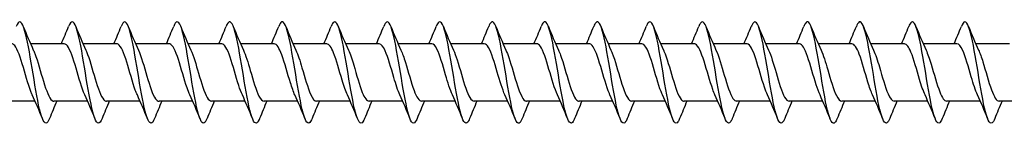
# Model space of a CAD drawing. Units: millimetres. Extents: x 1609 to 2727, y 1159 to 1652.
# Drawn here: x 1887 to 2003, y 1353 to 1365 of the extents above; entities that cross this region are included whole.
import ezdxf

# ---------------------------------------------------------------- set-up
doc = ezdxf.new("R2010")
doc.units = ezdxf.units.MM
doc.layers.add('Part', color=7, linetype='Continuous', lineweight=25)

msp = doc.modelspace()

# ---------------------------------------------------------------- linework, layer by layer
at = {"layer": 'Part'}
for p, q in [((1892.2, 1362.39), (1888.23, 1362.39)), ((1898.4, 1362.39), (1894.43, 1362.39)), ((1904.6, 1362.39), (1900.63, 1362.39)), ((1910.8, 1362.39), (1906.83, 1362.39)), ((1917, 1362.39), (1913.03, 1362.39)), ((1923.2, 1362.39), (1919.23, 1362.39)), ((1929.4, 1362.39), (1925.43, 1362.39)), ((1935.6, 1362.39), (1931.63, 1362.39)), ((1941.8, 1362.39), (1937.83, 1362.39)), ((1948, 1362.39), (1944.03, 1362.39)), ((1954.2, 1362.39), (1950.23, 1362.39)), ((1960.4, 1362.39), (1956.43, 1362.39)), ((1966.6, 1362.39), (1962.63, 1362.39)), ((1972.8, 1362.39), (1968.83, 1362.39)), ((1979, 1362.39), (1975.03, 1362.39)), ((1985.2, 1362.39), (1981.23, 1362.39)), ((1991.4, 1362.39), (1987.43, 1362.39)), ((1997.6, 1362.39), (1993.63, 1362.39)), ((2003.8, 1362.39), (1999.83, 1362.39)), ((1888.77, 1355.59), (1884.8, 1355.59)), ((1894.97, 1355.59), (1891, 1355.59)), ((1901.17, 1355.59), (1897.2, 1355.59)), ((1907.37, 1355.59), (1903.4, 1355.59)), ((1913.57, 1355.59), (1909.6, 1355.59)), ((1919.77, 1355.59), (1915.8, 1355.59)), ((1925.97, 1355.59), (1922, 1355.59)), ((1932.17, 1355.59), (1928.2, 1355.59)), ((1938.37, 1355.59), (1934.4, 1355.59)), ((1944.57, 1355.59), (1940.6, 1355.59)), ((1950.77, 1355.59), (1946.8, 1355.59)), ((1956.97, 1355.59), (1953, 1355.59)), ((1963.17, 1355.59), (1959.2, 1355.59)), ((1969.37, 1355.59), (1965.4, 1355.59)), ((1975.57, 1355.59), (1971.6, 1355.59)), ((1981.77, 1355.59), (1977.8, 1355.59)), ((1987.97, 1355.59), (1984, 1355.59)), ((1994.17, 1355.59), (1990.2, 1355.59)), ((2000.37, 1355.59), (1996.4, 1355.59)), ((2006.57, 1355.59), (2002.6, 1355.59))]:
    msp.add_line(p, q, dxfattribs=at)
for points, knots in [([(1890.47, 1353.52), (1890.19, 1352.82), (1889.91, 1352.82), (1889.63, 1353.52), (1889.34, 1354.25), (1889.04, 1355.75), (1888.75, 1357.49), (1888.46, 1359.22), (1888.16, 1361.14), (1887.87, 1362.58), (1887.57, 1364.01), (1887.28, 1364.92), (1886.98, 1364.98), (1886.83, 1365.01), (1886.68, 1364.82), (1886.53, 1364.44)], [349.863189, 349.863189, 349.863189, 349.863189, 350.710977, 350.710977, 350.710977, 351.605647, 351.605647, 351.605647, 352.500318, 352.500318, 352.500318, 353.394989, 353.394989, 353.394989, 353.853565, 353.853565, 353.853565, 353.853565]), ([(1896.67, 1353.52), (1896.38, 1352.81), (1896.1, 1352.82), (1895.81, 1353.57), (1895.52, 1354.34), (1895.22, 1355.86), (1894.93, 1357.6), (1894.63, 1359.35), (1894.34, 1361.26), (1894.05, 1362.68), (1893.75, 1364.09), (1893.46, 1364.96), (1893.16, 1364.98), (1893.02, 1365), (1892.88, 1364.81), (1892.73, 1364.44)], [343.580004, 343.580004, 343.580004, 343.580004, 344.448281, 344.448281, 344.448281, 345.342951, 345.342951, 345.342951, 346.237622, 346.237622, 346.237622, 347.132293, 347.132293, 347.132293, 347.57038, 347.57038, 347.57038, 347.57038]), ([(1902.87, 1353.52), (1902.58, 1352.79), (1902.28, 1352.82), (1901.99, 1353.62), (1901.7, 1354.42), (1901.4, 1355.97), (1901.11, 1357.72), (1900.81, 1359.47), (1900.52, 1361.38), (1900.23, 1362.77), (1899.93, 1364.16), (1899.64, 1365), (1899.34, 1364.99), (1899.21, 1364.98), (1899.07, 1364.79), (1898.93, 1364.44)], [337.296819, 337.296819, 337.296819, 337.296819, 338.185585, 338.185585, 338.185585, 339.080255, 339.080255, 339.080255, 339.974926, 339.974926, 339.974926, 340.869597, 340.869597, 340.869597, 341.287195, 341.287195, 341.287195, 341.287195]), ([(1909.07, 1353.52), (1909.06, 1353.51), (1909.06, 1353.49), (1909.05, 1353.48), (1908.76, 1352.77), (1908.47, 1352.84), (1908.17, 1353.68), (1907.88, 1354.51), (1907.58, 1356.09), (1907.29, 1357.84), (1906.99, 1359.6), (1906.7, 1361.5), (1906.41, 1362.87), (1906.11, 1364.23), (1905.82, 1365.03), (1905.52, 1364.98), (1905.39, 1364.96), (1905.26, 1364.77), (1905.13, 1364.44)], [331.013633, 331.013633, 331.013633, 331.013633, 331.028218, 331.028218, 331.028218, 331.922889, 331.922889, 331.922889, 332.817559, 332.817559, 332.817559, 333.71223, 333.71223, 333.71223, 334.606901, 334.606901, 334.606901, 335.004009, 335.004009, 335.004009, 335.004009]), ([(1915.27, 1353.52), (1915.26, 1353.49), (1915.25, 1353.46), (1915.23, 1353.43), (1914.94, 1352.76), (1914.65, 1352.87), (1914.35, 1353.74), (1914.06, 1354.6), (1913.76, 1356.2), (1913.47, 1357.97), (1913.17, 1359.73), (1912.88, 1361.62), (1912.59, 1362.96), (1912.29, 1364.3), (1912, 1365.06), (1911.7, 1364.98), (1911.58, 1364.94), (1911.46, 1364.76), (1911.33, 1364.44)], [324.730448, 324.730448, 324.730448, 324.730448, 324.765522, 324.765522, 324.765522, 325.660193, 325.660193, 325.660193, 326.554863, 326.554863, 326.554863, 327.449534, 327.449534, 327.449534, 328.344205, 328.344205, 328.344205, 328.720824, 328.720824, 328.720824, 328.720824]), ([(1921.47, 1353.52), (1921.45, 1353.47), (1921.43, 1353.43), (1921.41, 1353.39), (1921.12, 1352.74), (1920.83, 1352.9), (1920.53, 1353.8), (1920.24, 1354.69), (1919.94, 1356.32), (1919.65, 1358.09), (1919.35, 1359.86), (1919.06, 1361.73), (1918.77, 1363.05), (1918.47, 1364.37), (1918.18, 1365.09), (1917.88, 1364.97), (1917.77, 1364.92), (1917.65, 1364.74), (1917.53, 1364.45)], [318.447263, 318.447263, 318.447263, 318.447263, 318.502826, 318.502826, 318.502826, 319.397497, 319.397497, 319.397497, 320.292167, 320.292167, 320.292167, 321.186838, 321.186838, 321.186838, 322.081509, 322.081509, 322.081509, 322.437639, 322.437639, 322.437639, 322.437639]), ([(1927.67, 1353.52), (1927.64, 1353.46), (1927.62, 1353.4), (1927.59, 1353.35), (1927.3, 1352.73), (1927.01, 1352.93), (1926.71, 1353.86), (1926.42, 1354.79), (1926.12, 1356.43), (1925.83, 1358.21), (1925.53, 1359.98), (1925.24, 1361.85), (1924.95, 1363.14), (1924.65, 1364.43), (1924.36, 1365.12), (1924.06, 1364.96), (1923.95, 1364.9), (1923.84, 1364.72), (1923.73, 1364.45)], [312.164077, 312.164077, 312.164077, 312.164077, 312.24013, 312.24013, 312.24013, 313.134801, 313.134801, 313.134801, 314.029471, 314.029471, 314.029471, 314.924142, 314.924142, 314.924142, 315.818813, 315.818813, 315.818813, 316.154453, 316.154453, 316.154453, 316.154453]), ([(1933.87, 1353.52), (1933.84, 1353.44), (1933.81, 1353.37), (1933.77, 1353.3), (1933.48, 1352.73), (1933.18, 1352.96), (1932.89, 1353.92), (1932.6, 1354.88), (1932.3, 1356.55), (1932.01, 1358.33), (1931.71, 1360.11), (1931.42, 1361.96), (1931.13, 1363.23), (1930.83, 1364.49), (1930.54, 1365.14), (1930.24, 1364.95), (1930.14, 1364.88), (1930.03, 1364.71), (1929.93, 1364.45)], [305.880892, 305.880892, 305.880892, 305.880892, 305.977434, 305.977434, 305.977434, 306.872105, 306.872105, 306.872105, 307.766775, 307.766775, 307.766775, 308.661446, 308.661446, 308.661446, 309.556117, 309.556117, 309.556117, 309.871268, 309.871268, 309.871268, 309.871268]), ([(1940.07, 1353.52), (1940.03, 1353.42), (1939.99, 1353.34), (1939.95, 1353.27), (1939.66, 1352.73), (1939.36, 1353), (1939.07, 1353.99), (1938.78, 1354.98), (1938.48, 1356.67), (1938.19, 1358.45), (1937.89, 1360.24), (1937.6, 1362.07), (1937.3, 1363.31), (1937.01, 1364.55), (1936.72, 1365.17), (1936.42, 1364.93), (1936.33, 1364.86), (1936.23, 1364.69), (1936.13, 1364.45)], [299.597707, 299.597707, 299.597707, 299.597707, 299.714738, 299.714738, 299.714738, 300.609408, 300.609408, 300.609408, 301.504079, 301.504079, 301.504079, 302.39875, 302.39875, 302.39875, 303.293421, 303.293421, 303.293421, 303.588083, 303.588083, 303.588083, 303.588083]), ([(1946.27, 1353.52), (1946.22, 1353.41), (1946.18, 1353.31), (1946.13, 1353.23), (1945.84, 1352.72), (1945.54, 1353.04), (1945.25, 1354.06), (1944.96, 1355.08), (1944.66, 1356.79), (1944.37, 1358.58), (1944.07, 1360.36), (1943.78, 1362.19), (1943.48, 1363.4), (1943.19, 1364.61), (1942.9, 1365.19), (1942.6, 1364.92), (1942.51, 1364.84), (1942.42, 1364.68), (1942.33, 1364.45)], [293.314521, 293.314521, 293.314521, 293.314521, 293.452042, 293.452042, 293.452042, 294.346712, 294.346712, 294.346712, 295.241383, 295.241383, 295.241383, 296.136054, 296.136054, 296.136054, 297.030725, 297.030725, 297.030725, 297.304897, 297.304897, 297.304897, 297.304897]), ([(1952.47, 1353.52), (1952.42, 1353.39), (1952.36, 1353.28), (1952.31, 1353.2), (1952.02, 1352.73), (1951.72, 1353.08), (1951.43, 1354.13), (1951.14, 1355.18), (1950.84, 1356.91), (1950.55, 1358.7), (1950.25, 1360.49), (1949.96, 1362.3), (1949.66, 1363.48), (1949.37, 1364.67), (1949.08, 1365.2), (1948.78, 1364.9), (1948.7, 1364.81), (1948.61, 1364.66), (1948.53, 1364.45)], [287.031336, 287.031336, 287.031336, 287.031336, 287.189346, 287.189346, 287.189346, 288.084016, 288.084016, 288.084016, 288.978687, 288.978687, 288.978687, 289.873358, 289.873358, 289.873358, 290.768029, 290.768029, 290.768029, 291.021712, 291.021712, 291.021712, 291.021712]), ([(1958.67, 1353.52), (1958.61, 1353.37), (1958.55, 1353.25), (1958.49, 1353.17), (1958.2, 1352.73), (1957.9, 1353.12), (1957.61, 1354.2), (1957.32, 1355.29), (1957.02, 1357.03), (1956.73, 1358.82), (1956.43, 1360.61), (1956.14, 1362.4), (1955.84, 1363.56), (1955.55, 1364.72), (1955.26, 1365.22), (1954.96, 1364.88), (1954.88, 1364.79), (1954.81, 1364.64), (1954.73, 1364.45)], [280.748151, 280.748151, 280.748151, 280.748151, 280.92665, 280.92665, 280.92665, 281.82132, 281.82132, 281.82132, 282.715991, 282.715991, 282.715991, 283.610662, 283.610662, 283.610662, 284.505333, 284.505333, 284.505333, 284.738527, 284.738527, 284.738527, 284.738527]), ([(1964.87, 1353.52), (1964.8, 1353.36), (1964.74, 1353.23), (1964.67, 1353.14), (1964.38, 1352.74), (1964.08, 1353.17), (1963.79, 1354.28), (1963.5, 1355.39), (1963.2, 1357.15), (1962.91, 1358.94), (1962.61, 1360.73), (1962.32, 1362.51), (1962.02, 1363.64), (1961.73, 1364.77), (1961.44, 1365.23), (1961.14, 1364.85), (1961.07, 1364.76), (1961, 1364.63), (1960.93, 1364.45)], [274.464966, 274.464966, 274.464966, 274.464966, 274.663954, 274.663954, 274.663954, 275.558624, 275.558624, 275.558624, 276.453295, 276.453295, 276.453295, 277.347966, 277.347966, 277.347966, 278.242637, 278.242637, 278.242637, 278.455342, 278.455342, 278.455342, 278.455342]), ([(1971.07, 1353.52), (1971, 1353.34), (1970.92, 1353.2), (1970.85, 1353.11), (1970.56, 1352.75), (1970.26, 1353.22), (1969.97, 1354.36), (1969.68, 1355.5), (1969.38, 1357.28), (1969.09, 1359.07), (1968.79, 1360.86), (1968.5, 1362.62), (1968.2, 1363.72), (1967.91, 1364.82), (1967.62, 1365.24), (1967.32, 1364.82), (1967.26, 1364.74), (1967.19, 1364.61), (1967.13, 1364.45)], [268.18178, 268.18178, 268.18178, 268.18178, 268.401258, 268.401258, 268.401258, 269.295928, 269.295928, 269.295928, 270.190599, 270.190599, 270.190599, 271.08527, 271.08527, 271.08527, 271.979941, 271.979941, 271.979941, 272.172156, 272.172156, 272.172156, 272.172156]), ([(1977.27, 1353.52), (1977.19, 1353.32), (1977.11, 1353.18), (1977.03, 1353.09), (1976.74, 1352.76), (1976.44, 1353.27), (1976.15, 1354.44), (1975.85, 1355.6), (1975.56, 1357.4), (1975.27, 1359.19), (1974.97, 1360.98), (1974.68, 1362.72), (1974.38, 1363.79), (1974.09, 1364.86), (1973.79, 1365.24), (1973.5, 1364.79), (1973.44, 1364.71), (1973.39, 1364.59), (1973.33, 1364.45)], [261.898595, 261.898595, 261.898595, 261.898595, 262.138562, 262.138562, 262.138562, 263.033232, 263.033232, 263.033232, 263.927903, 263.927903, 263.927903, 264.822574, 264.822574, 264.822574, 265.717245, 265.717245, 265.717245, 265.888971, 265.888971, 265.888971, 265.888971]), ([(1983.47, 1353.52), (1983.38, 1353.31), (1983.3, 1353.15), (1983.21, 1353.07), (1982.92, 1352.77), (1982.62, 1353.32), (1982.33, 1354.52), (1982.03, 1355.71), (1981.74, 1357.53), (1981.45, 1359.31), (1981.15, 1361.1), (1980.86, 1362.82), (1980.56, 1363.86), (1980.27, 1364.91), (1979.97, 1365.25), (1979.68, 1364.76), (1979.63, 1364.68), (1979.58, 1364.58), (1979.53, 1364.45)], [255.61541, 255.61541, 255.61541, 255.61541, 255.875866, 255.875866, 255.875866, 256.770536, 256.770536, 256.770536, 257.665207, 257.665207, 257.665207, 258.559878, 258.559878, 258.559878, 259.454549, 259.454549, 259.454549, 259.605786, 259.605786, 259.605786, 259.605786]), ([(1989.67, 1353.52), (1989.58, 1353.29), (1989.48, 1353.13), (1989.39, 1353.05), (1989.1, 1352.79), (1988.8, 1353.38), (1988.51, 1354.6), (1988.21, 1355.82), (1987.92, 1357.65), (1987.63, 1359.44), (1987.33, 1361.22), (1987.04, 1362.92), (1986.74, 1363.93), (1986.45, 1364.95), (1986.15, 1365.25), (1985.86, 1364.73), (1985.82, 1364.65), (1985.77, 1364.56), (1985.73, 1364.45)], [249.332224, 249.332224, 249.332224, 249.332224, 249.61317, 249.61317, 249.61317, 250.50784, 250.50784, 250.50784, 251.402511, 251.402511, 251.402511, 252.297182, 252.297182, 252.297182, 253.191853, 253.191853, 253.191853, 253.3226, 253.3226, 253.3226, 253.3226]), ([(1995.87, 1353.52), (1995.77, 1353.27), (1995.67, 1353.1), (1995.57, 1353.03), (1995.28, 1352.81), (1994.98, 1353.44), (1994.69, 1354.69), (1994.39, 1355.93), (1994.1, 1357.78), (1993.81, 1359.56), (1993.51, 1361.34), (1993.22, 1363.02), (1992.92, 1364), (1992.63, 1364.98), (1992.33, 1365.24), (1992.04, 1364.69), (1992, 1364.62), (1991.97, 1364.54), (1991.93, 1364.45)], [243.049039, 243.049039, 243.049039, 243.049039, 243.350474, 243.350474, 243.350474, 244.245144, 244.245144, 244.245144, 245.139815, 245.139815, 245.139815, 246.034486, 246.034486, 246.034486, 246.929157, 246.929157, 246.929157, 247.039415, 247.039415, 247.039415, 247.039415]), ([(2002.07, 1353.52), (2001.96, 1353.26), (2001.86, 1353.08), (2001.75, 1353.02), (2001.46, 1352.83), (2001.16, 1353.5), (2000.87, 1354.77), (2000.57, 1356.05), (2000.28, 1357.9), (1999.99, 1359.68), (1999.69, 1361.46), (1999.4, 1363.12), (1999.1, 1364.07), (1998.81, 1365.02), (1998.51, 1365.24), (1998.22, 1364.65), (1998.19, 1364.59), (1998.16, 1364.53), (1998.13, 1364.45)], [236.765854, 236.765854, 236.765854, 236.765854, 237.087778, 237.087778, 237.087778, 237.982448, 237.982448, 237.982448, 238.877119, 238.877119, 238.877119, 239.77179, 239.77179, 239.77179, 240.666461, 240.666461, 240.666461, 240.75623, 240.75623, 240.75623, 240.75623]), ([(1888.44, 1356.33), (1888.42, 1356.36), (1888.41, 1356.39), (1888.39, 1356.43), (1888.05, 1357.2), (1887.72, 1358.44), (1887.38, 1359.59), (1887.04, 1360.74), (1886.7, 1361.76), (1886.36, 1362.17), (1886.24, 1362.31), (1886.12, 1362.38), (1886, 1362.38)], [350.960724, 350.960724, 350.960724, 350.960724, 351.007379, 351.007379, 351.007379, 352.038551, 352.038551, 352.038551, 353.069724, 353.069724, 353.069724, 353.429174, 353.429174, 353.429174, 353.429174]), ([(1888.56, 1361.64), (1888.62, 1361.51), (1888.68, 1361.37), (1888.74, 1361.22), (1889.08, 1360.34), (1889.42, 1359.05), (1889.76, 1357.94), (1890.1, 1356.82), (1890.43, 1355.93), (1890.77, 1355.67), (1890.85, 1355.61), (1890.92, 1355.59), (1891, 1355.59)], [-352.75603, -352.75603, -352.75603, -352.75603, -352.575652, -352.575652, -352.575652, -351.54448, -351.54448, -351.54448, -350.513307, -350.513307, -350.513307, -350.287581, -350.287581, -350.287581, -350.287581]), ([(1894.64, 1356.33), (1894.59, 1356.43), (1894.55, 1356.54), (1894.5, 1356.66), (1894.16, 1357.51), (1893.82, 1358.79), (1893.48, 1359.91), (1893.14, 1361.04), (1892.8, 1361.96), (1892.46, 1362.27), (1892.38, 1362.35), (1892.29, 1362.38), (1892.2, 1362.38)], [344.677539, 344.677539, 344.677539, 344.677539, 344.820343, 344.820343, 344.820343, 345.851516, 345.851516, 345.851516, 346.882688, 346.882688, 346.882688, 347.145988, 347.145988, 347.145988, 347.145988]), ([(1894.76, 1361.64), (1894.79, 1361.58), (1894.82, 1361.52), (1894.84, 1361.46), (1895.18, 1360.65), (1895.52, 1359.39), (1895.86, 1358.25), (1896.2, 1357.11), (1896.54, 1356.13), (1896.88, 1355.76), (1896.98, 1355.64), (1897.09, 1355.59), (1897.2, 1355.59)], [-346.472845, -346.472845, -346.472845, -346.472845, -346.388617, -346.388617, -346.388617, -345.357444, -345.357444, -345.357444, -344.326271, -344.326271, -344.326271, -344.004396, -344.004396, -344.004396, -344.004396]), ([(1900.84, 1356.33), (1900.76, 1356.5), (1900.68, 1356.69), (1900.6, 1356.9), (1900.26, 1357.83), (1899.93, 1359.13), (1899.59, 1360.22), (1899.25, 1361.31), (1898.91, 1362.14), (1898.57, 1362.34), (1898.51, 1362.37), (1898.46, 1362.38), (1898.4, 1362.38)], [338.394354, 338.394354, 338.394354, 338.394354, 338.633307, 338.633307, 338.633307, 339.66448, 339.66448, 339.66448, 340.695653, 340.695653, 340.695653, 340.862803, 340.862803, 340.862803, 340.862803]), ([(1900.96, 1361.64), (1901.3, 1360.92), (1901.63, 1359.72), (1901.97, 1358.57), (1902.31, 1357.41), (1902.64, 1356.35), (1902.98, 1355.88), (1903.12, 1355.69), (1903.26, 1355.59), (1903.4, 1355.59)], [-340.18966, -340.18966, -340.18966, -340.18966, -339.170408, -339.170408, -339.170408, -338.139236, -338.139236, -338.139236, -337.72121, -337.72121, -337.72121, -337.72121]), ([(1907.04, 1356.33), (1906.93, 1356.57), (1906.82, 1356.85), (1906.71, 1357.17), (1906.37, 1358.16), (1906.03, 1359.48), (1905.69, 1360.52), (1905.35, 1361.56), (1905.01, 1362.29), (1904.67, 1362.38), (1904.65, 1362.38), (1904.63, 1362.39), (1904.6, 1362.38)], [332.111168, 332.111168, 332.111168, 332.111168, 332.446272, 332.446272, 332.446272, 333.477444, 333.477444, 333.477444, 334.508617, 334.508617, 334.508617, 334.579618, 334.579618, 334.579618, 334.579618]), ([(1907.16, 1361.64), (1907.46, 1360.99), (1907.77, 1359.94), (1908.07, 1358.9), (1908.41, 1357.73), (1908.75, 1356.6), (1909.09, 1356.03), (1909.26, 1355.74), (1909.43, 1355.6), (1909.6, 1355.6)], [-333.906474, -333.906474, -333.906474, -333.906474, -332.983372, -332.983372, -332.983372, -331.9522, -331.9522, -331.9522, -331.438025, -331.438025, -331.438025, -331.438025]), ([(1913.24, 1356.33), (1913.1, 1356.64), (1912.96, 1357.02), (1912.81, 1357.46), (1912.47, 1358.5), (1912.14, 1359.82), (1911.8, 1360.81), (1911.47, 1361.77), (1911.13, 1362.38), (1910.8, 1362.39)], [325.827983, 325.827983, 325.827983, 325.827983, 326.259236, 326.259236, 326.259236, 327.290408, 327.290408, 327.290408, 328.296432, 328.296432, 328.296432, 328.296432]), ([(1913.36, 1361.64), (1913.63, 1361.05), (1913.9, 1360.16), (1914.18, 1359.23), (1914.52, 1358.06), (1914.85, 1356.87), (1915.19, 1356.2), (1915.39, 1355.8), (1915.6, 1355.6), (1915.8, 1355.59)], [-327.623289, -327.623289, -327.623289, -327.623289, -326.796337, -326.796337, -326.796337, -325.765164, -325.765164, -325.765164, -325.15484, -325.15484, -325.15484, -325.15484]), ([(1919.44, 1356.33), (1919.27, 1356.71), (1919.09, 1357.2), (1918.92, 1357.76), (1918.58, 1358.84), (1918.24, 1360.15), (1917.9, 1361.07), (1917.6, 1361.89), (1917.3, 1362.38), (1917, 1362.38)], [319.544798, 319.544798, 319.544798, 319.544798, 320.0722, 320.0722, 320.0722, 321.103373, 321.103373, 321.103373, 322.013247, 322.013247, 322.013247, 322.013247]), ([(1919.56, 1361.64), (1919.8, 1361.12), (1920.04, 1360.37), (1920.28, 1359.55), (1920.62, 1358.4), (1920.96, 1357.16), (1921.3, 1356.4), (1921.53, 1355.88), (1921.76, 1355.6), (1922, 1355.59)], [-321.340104, -321.340104, -321.340104, -321.340104, -320.609301, -320.609301, -320.609301, -319.578128, -319.578128, -319.578128, -318.871654, -318.871654, -318.871654, -318.871654]), ([(1925.64, 1356.33), (1925.43, 1356.78), (1925.23, 1357.38), (1925.02, 1358.07), (1924.68, 1359.19), (1924.35, 1360.47), (1924.01, 1361.32), (1923.74, 1361.99), (1923.47, 1362.37), (1923.2, 1362.38)], [313.261612, 313.261612, 313.261612, 313.261612, 313.885164, 313.885164, 313.885164, 314.916337, 314.916337, 314.916337, 315.730062, 315.730062, 315.730062, 315.730062]), ([(1925.76, 1361.64), (1925.97, 1361.19), (1926.18, 1360.56), (1926.39, 1359.87), (1926.73, 1358.74), (1927.07, 1357.46), (1927.4, 1356.62), (1927.67, 1355.97), (1927.93, 1355.6), (1928.2, 1355.59)], [-315.056918, -315.056918, -315.056918, -315.056918, -314.422265, -314.422265, -314.422265, -313.391093, -313.391093, -313.391093, -312.588469, -312.588469, -312.588469, -312.588469]), ([(1931.84, 1356.33), (1931.6, 1356.84), (1931.37, 1357.58), (1931.13, 1358.38), (1930.79, 1359.53), (1930.45, 1360.78), (1930.11, 1361.55), (1929.88, 1362.08), (1929.64, 1362.37), (1929.4, 1362.38)], [306.978427, 306.978427, 306.978427, 306.978427, 307.698129, 307.698129, 307.698129, 308.729301, 308.729301, 308.729301, 309.446876, 309.446876, 309.446876, 309.446876]), ([(1931.96, 1361.64), (1932.14, 1361.26), (1932.31, 1360.75), (1932.49, 1360.18), (1932.83, 1359.09), (1933.17, 1357.78), (1933.51, 1356.87), (1933.81, 1356.07), (1934.1, 1355.59), (1934.4, 1355.59)], [-308.773733, -308.773733, -308.773733, -308.773733, -308.235229, -308.235229, -308.235229, -307.204057, -307.204057, -307.204057, -306.305284, -306.305284, -306.305284, -306.305284]), ([(1938.04, 1356.33), (1937.77, 1356.91), (1937.5, 1357.79), (1937.23, 1358.71), (1936.9, 1359.87), (1936.56, 1361.07), (1936.22, 1361.75), (1936.01, 1362.16), (1935.81, 1362.37), (1935.6, 1362.38)], [300.695242, 300.695242, 300.695242, 300.695242, 301.511093, 301.511093, 301.511093, 302.542265, 302.542265, 302.542265, 303.163691, 303.163691, 303.163691, 303.163691]), ([(1938.16, 1361.64), (1938.31, 1361.32), (1938.45, 1360.93), (1938.6, 1360.48), (1938.94, 1359.43), (1939.28, 1358.11), (1939.61, 1357.13), (1939.94, 1356.19), (1940.27, 1355.59), (1940.6, 1355.59)], [-302.490548, -302.490548, -302.490548, -302.490548, -302.048194, -302.048194, -302.048194, -301.017021, -301.017021, -301.017021, -300.022098, -300.022098, -300.022098, -300.022098]), ([(1944.24, 1356.33), (1943.94, 1356.98), (1943.64, 1358), (1943.34, 1359.03), (1943, 1360.2), (1942.66, 1361.34), (1942.32, 1361.93), (1942.15, 1362.23), (1941.98, 1362.38), (1941.8, 1362.38)], [294.412056, 294.412056, 294.412056, 294.412056, 295.324057, 295.324057, 295.324057, 296.35523, 296.35523, 296.35523, 296.880506, 296.880506, 296.880506, 296.880506]), ([(1944.36, 1361.64), (1944.47, 1361.39), (1944.59, 1361.1), (1944.7, 1360.77), (1945.04, 1359.77), (1945.38, 1358.45), (1945.72, 1357.42), (1946.06, 1356.38), (1946.4, 1355.66), (1946.74, 1355.59), (1946.76, 1355.59), (1946.78, 1355.59), (1946.8, 1355.59)], [-296.207363, -296.207363, -296.207363, -296.207363, -295.861158, -295.861158, -295.861158, -294.829985, -294.829985, -294.829985, -293.798813, -293.798813, -293.798813, -293.738913, -293.738913, -293.738913, -293.738913]), ([(1950.44, 1356.33), (1950.11, 1357.04), (1949.78, 1358.22), (1949.44, 1359.36), (1949.11, 1360.52), (1948.77, 1361.59), (1948.43, 1362.08), (1948.29, 1362.28), (1948.14, 1362.38), (1948, 1362.38)], [288.128871, 288.128871, 288.128871, 288.128871, 289.137021, 289.137021, 289.137021, 290.168194, 290.168194, 290.168194, 290.59732, 290.59732, 290.59732, 290.59732]), ([(1950.56, 1361.64), (1950.64, 1361.46), (1950.73, 1361.26), (1950.81, 1361.04), (1951.15, 1360.1), (1951.49, 1358.8), (1951.82, 1357.71), (1952.16, 1356.63), (1952.5, 1355.81), (1952.84, 1355.63), (1952.89, 1355.6), (1952.94, 1355.59), (1953, 1355.59)], [-289.924177, -289.924177, -289.924177, -289.924177, -289.674122, -289.674122, -289.674122, -288.64295, -288.64295, -288.64295, -287.611777, -287.611777, -287.611777, -287.455728, -287.455728, -287.455728, -287.455728]), ([(1956.64, 1356.33), (1956.62, 1356.38), (1956.59, 1356.43), (1956.57, 1356.49), (1956.23, 1357.28), (1955.89, 1358.54), (1955.55, 1359.68), (1955.21, 1360.83), (1954.87, 1361.82), (1954.53, 1362.2), (1954.42, 1362.32), (1954.31, 1362.38), (1954.2, 1362.38)], [281.845686, 281.845686, 281.845686, 281.845686, 281.918813, 281.918813, 281.918813, 282.949986, 282.949986, 282.949986, 283.981158, 283.981158, 283.981158, 284.314135, 284.314135, 284.314135, 284.314135]), ([(1956.76, 1361.64), (1956.81, 1361.53), (1956.86, 1361.42), (1956.91, 1361.29), (1957.25, 1360.43), (1957.59, 1359.14), (1957.93, 1358.02), (1958.27, 1356.9), (1958.61, 1355.98), (1958.95, 1355.69), (1959.03, 1355.62), (1959.11, 1355.59), (1959.2, 1355.59)], [-283.640992, -283.640992, -283.640992, -283.640992, -283.487086, -283.487086, -283.487086, -282.455914, -282.455914, -282.455914, -281.424741, -281.424741, -281.424741, -281.172542, -281.172542, -281.172542, -281.172542]), ([(1962.84, 1356.33), (1962.78, 1356.45), (1962.73, 1356.58), (1962.67, 1356.72), (1962.33, 1357.59), (1961.99, 1358.88), (1961.65, 1360), (1961.32, 1361.11), (1960.98, 1362.02), (1960.64, 1362.29), (1960.56, 1362.35), (1960.48, 1362.38), (1960.4, 1362.38)], [275.5625, 275.5625, 275.5625, 275.5625, 275.731777, 275.731777, 275.731777, 276.76295, 276.76295, 276.76295, 277.794122, 277.794122, 277.794122, 278.03095, 278.03095, 278.03095, 278.03095]), ([(1962.96, 1361.64), (1962.98, 1361.6), (1963, 1361.56), (1963.02, 1361.52), (1963.36, 1360.74), (1963.7, 1359.49), (1964.04, 1358.34), (1964.37, 1357.19), (1964.71, 1356.19), (1965.05, 1355.79), (1965.17, 1355.65), (1965.28, 1355.59), (1965.4, 1355.59)], [-277.357807, -277.357807, -277.357807, -277.357807, -277.300051, -277.300051, -277.300051, -276.268878, -276.268878, -276.268878, -275.237705, -275.237705, -275.237705, -274.889357, -274.889357, -274.889357, -274.889357]), ([(1969.04, 1356.33), (1968.95, 1356.52), (1968.86, 1356.73), (1968.78, 1356.98), (1968.44, 1357.92), (1968.1, 1359.23), (1967.76, 1360.31), (1967.42, 1361.38), (1967.08, 1362.19), (1966.74, 1362.35), (1966.7, 1362.37), (1966.65, 1362.38), (1966.6, 1362.38)], [269.279315, 269.279315, 269.279315, 269.279315, 269.544741, 269.544741, 269.544741, 270.575914, 270.575914, 270.575914, 271.607087, 271.607087, 271.607087, 271.747765, 271.747765, 271.747765, 271.747765]), ([(1969.16, 1361.64), (1969.49, 1360.94), (1969.81, 1359.78), (1970.14, 1358.66), (1970.48, 1357.5), (1970.82, 1356.42), (1971.16, 1355.92), (1971.3, 1355.7), (1971.45, 1355.59), (1971.6, 1355.59)], [-271.074621, -271.074621, -271.074621, -271.074621, -270.081842, -270.081842, -270.081842, -269.05067, -269.05067, -269.05067, -268.606172, -268.606172, -268.606172, -268.606172]), ([(1975.24, 1356.33), (1975.12, 1356.59), (1975, 1356.9), (1974.88, 1357.25), (1974.54, 1358.25), (1974.2, 1359.57), (1973.87, 1360.6), (1973.53, 1361.63), (1973.19, 1362.33), (1972.85, 1362.38), (1972.83, 1362.38), (1972.82, 1362.39), (1972.8, 1362.39)], [262.99613, 262.99613, 262.99613, 262.99613, 263.357706, 263.357706, 263.357706, 264.388878, 264.388878, 264.388878, 265.420051, 265.420051, 265.420051, 265.464579, 265.464579, 265.464579, 265.464579]), ([(1975.36, 1361.64), (1975.66, 1361), (1975.95, 1360.01), (1976.25, 1358.99), (1976.58, 1357.82), (1976.92, 1356.67), (1977.26, 1356.07), (1977.44, 1355.75), (1977.62, 1355.6), (1977.8, 1355.6)], [-264.791436, -264.791436, -264.791436, -264.791436, -263.894807, -263.894807, -263.894807, -262.863634, -262.863634, -262.863634, -262.322987, -262.322987, -262.322987, -262.322987]), ([(1981.44, 1356.33), (1981.29, 1356.66), (1981.14, 1357.07), (1980.99, 1357.54), (1980.65, 1358.59), (1980.31, 1359.91), (1979.97, 1360.88), (1979.65, 1361.8), (1979.33, 1362.38), (1979, 1362.39)], [256.712945, 256.712945, 256.712945, 256.712945, 257.17067, 257.17067, 257.17067, 258.201843, 258.201843, 258.201843, 259.181394, 259.181394, 259.181394, 259.181394]), ([(1981.56, 1361.64), (1981.82, 1361.07), (1982.09, 1360.22), (1982.35, 1359.32), (1982.69, 1358.15), (1983.03, 1356.95), (1983.37, 1356.25), (1983.58, 1355.82), (1983.79, 1355.6), (1984, 1355.59)], [-258.508251, -258.508251, -258.508251, -258.508251, -257.707771, -257.707771, -257.707771, -256.676598, -256.676598, -256.676598, -256.039801, -256.039801, -256.039801, -256.039801]), ([(1987.64, 1356.33), (1987.46, 1356.73), (1987.28, 1357.25), (1987.09, 1357.84), (1986.75, 1358.94), (1986.41, 1360.24), (1986.08, 1361.14), (1985.78, 1361.92), (1985.49, 1362.38), (1985.2, 1362.38)], [250.429759, 250.429759, 250.429759, 250.429759, 250.983634, 250.983634, 250.983634, 252.014807, 252.014807, 252.014807, 252.898209, 252.898209, 252.898209, 252.898209]), ([(1987.76, 1361.64), (1987.99, 1361.14), (1988.22, 1360.42), (1988.46, 1359.64), (1988.79, 1358.49), (1989.13, 1357.24), (1989.47, 1356.46), (1989.71, 1355.9), (1989.96, 1355.6), (1990.2, 1355.59)], [-252.225065, -252.225065, -252.225065, -252.225065, -251.520735, -251.520735, -251.520735, -250.489562, -250.489562, -250.489562, -249.756616, -249.756616, -249.756616, -249.756616]), ([(1993.84, 1356.33), (1993.63, 1356.79), (1993.41, 1357.44), (1993.2, 1358.15), (1992.86, 1359.29), (1992.52, 1360.56), (1992.18, 1361.39), (1991.92, 1362.02), (1991.66, 1362.37), (1991.4, 1362.38)], [244.146574, 244.146574, 244.146574, 244.146574, 244.796598, 244.796598, 244.796598, 245.827771, 245.827771, 245.827771, 246.615023, 246.615023, 246.615023, 246.615023]), ([(1993.96, 1361.64), (1994.16, 1361.21), (1994.36, 1360.62), (1994.56, 1359.96), (1994.9, 1358.84), (1995.24, 1357.55), (1995.58, 1356.69), (1995.85, 1356), (1996.12, 1355.6), (1996.4, 1355.59)], [-245.94188, -245.94188, -245.94188, -245.94188, -245.333699, -245.333699, -245.333699, -244.302527, -244.302527, -244.302527, -243.473431, -243.473431, -243.473431, -243.473431]), ([(2000.04, 1356.33), (1999.79, 1356.86), (1999.55, 1357.64), (1999.3, 1358.47), (1998.96, 1359.63), (1998.62, 1360.86), (1998.29, 1361.61), (1998.06, 1362.1), (1997.83, 1362.37), (1997.6, 1362.38)], [237.863389, 237.863389, 237.863389, 237.863389, 238.609563, 238.609563, 238.609563, 239.640735, 239.640735, 239.640735, 240.331838, 240.331838, 240.331838, 240.331838]), ([(2000.16, 1361.64), (2000.33, 1361.27), (2000.5, 1360.8), (2000.67, 1360.26), (2001, 1359.18), (2001.34, 1357.87), (2001.68, 1356.94), (2001.99, 1356.1), (2002.29, 1355.59), (2002.6, 1355.59)], [-239.658695, -239.658695, -239.658695, -239.658695, -239.146664, -239.146664, -239.146664, -238.115491, -238.115491, -238.115491, -237.190245, -237.190245, -237.190245, -237.190245])]:
    msp.add_open_spline(points, degree=3, knots=knots, dxfattribs=at)
for points in [[(1887.37, 1364.45), (1887.75, 1363.5), (1888.14, 1362.55), (1888.56, 1361.64)], [(1891.87, 1362.39), (1892.17, 1363.06), (1892.45, 1363.76), (1892.73, 1364.45)], [(1893.57, 1364.45), (1893.95, 1363.5), (1894.34, 1362.55), (1894.76, 1361.64)], [(1898.07, 1362.39), (1898.37, 1363.06), (1898.65, 1363.76), (1898.93, 1364.45)], [(1899.77, 1364.45), (1900.15, 1363.5), (1900.54, 1362.55), (1900.96, 1361.64)], [(1904.27, 1362.39), (1904.57, 1363.06), (1904.85, 1363.76), (1905.13, 1364.45)], [(1905.97, 1364.45), (1906.35, 1363.5), (1906.74, 1362.55), (1907.16, 1361.64)], [(1910.47, 1362.39), (1910.77, 1363.06), (1911.05, 1363.76), (1911.33, 1364.45)], [(1912.17, 1364.45), (1912.55, 1363.5), (1912.94, 1362.55), (1913.36, 1361.64)], [(1916.67, 1362.39), (1916.97, 1363.06), (1917.25, 1363.76), (1917.53, 1364.45)], [(1918.37, 1364.45), (1918.75, 1363.5), (1919.14, 1362.55), (1919.56, 1361.64)], [(1922.87, 1362.39), (1923.17, 1363.06), (1923.45, 1363.76), (1923.73, 1364.45)], [(1924.57, 1364.45), (1924.95, 1363.5), (1925.34, 1362.55), (1925.76, 1361.64)], [(1929.07, 1362.39), (1929.37, 1363.06), (1929.65, 1363.76), (1929.93, 1364.45)], [(1930.77, 1364.45), (1931.15, 1363.5), (1931.54, 1362.55), (1931.96, 1361.64)], [(1935.27, 1362.39), (1935.57, 1363.06), (1935.85, 1363.76), (1936.13, 1364.45)], [(1936.97, 1364.45), (1937.35, 1363.5), (1937.74, 1362.55), (1938.16, 1361.64)], [(1941.47, 1362.39), (1941.77, 1363.06), (1942.05, 1363.76), (1942.33, 1364.45)], [(1943.17, 1364.45), (1943.55, 1363.5), (1943.94, 1362.55), (1944.36, 1361.64)], [(1947.67, 1362.39), (1947.97, 1363.06), (1948.25, 1363.76), (1948.53, 1364.45)], [(1949.37, 1364.45), (1949.75, 1363.5), (1950.14, 1362.55), (1950.56, 1361.64)], [(1953.87, 1362.39), (1954.17, 1363.06), (1954.45, 1363.76), (1954.73, 1364.45)], [(1955.57, 1364.45), (1955.95, 1363.5), (1956.34, 1362.55), (1956.76, 1361.64)], [(1960.07, 1362.39), (1960.37, 1363.06), (1960.65, 1363.76), (1960.93, 1364.45)], [(1961.77, 1364.45), (1962.15, 1363.5), (1962.54, 1362.55), (1962.96, 1361.64)], [(1966.27, 1362.39), (1966.57, 1363.06), (1966.85, 1363.76), (1967.13, 1364.45)], [(1967.97, 1364.45), (1968.35, 1363.5), (1968.74, 1362.55), (1969.16, 1361.64)], [(1972.47, 1362.39), (1972.77, 1363.06), (1973.05, 1363.76), (1973.33, 1364.45)], [(1974.17, 1364.45), (1974.55, 1363.5), (1974.94, 1362.55), (1975.36, 1361.64)], [(1978.67, 1362.39), (1978.97, 1363.06), (1979.25, 1363.76), (1979.53, 1364.45)], [(1980.37, 1364.45), (1980.75, 1363.5), (1981.14, 1362.55), (1981.56, 1361.64)], [(1984.87, 1362.39), (1985.17, 1363.06), (1985.45, 1363.76), (1985.73, 1364.45)], [(1986.57, 1364.45), (1986.95, 1363.5), (1987.34, 1362.55), (1987.76, 1361.64)], [(1991.07, 1362.39), (1991.37, 1363.06), (1991.65, 1363.76), (1991.93, 1364.45)], [(1992.77, 1364.45), (1993.15, 1363.5), (1993.54, 1362.55), (1993.96, 1361.64)], [(1997.27, 1362.39), (1997.57, 1363.06), (1997.85, 1363.76), (1998.13, 1364.45)], [(1998.97, 1364.45), (1999.35, 1363.5), (1999.74, 1362.55), (2000.16, 1361.64)], [(1889.63, 1353.52), (1889.25, 1354.47), (1888.86, 1355.42), (1888.44, 1356.33)], [(1891.33, 1355.59), (1891.03, 1354.91), (1890.75, 1354.21), (1890.47, 1353.52)], [(1895.83, 1353.52), (1895.45, 1354.47), (1895.06, 1355.42), (1894.64, 1356.33)], [(1897.53, 1355.59), (1897.23, 1354.91), (1896.95, 1354.21), (1896.67, 1353.52)], [(1902.03, 1353.52), (1901.65, 1354.47), (1901.26, 1355.42), (1900.84, 1356.33)], [(1903.73, 1355.59), (1903.43, 1354.91), (1903.15, 1354.21), (1902.87, 1353.52)], [(1908.23, 1353.52), (1907.85, 1354.47), (1907.46, 1355.42), (1907.04, 1356.33)], [(1909.93, 1355.59), (1909.63, 1354.91), (1909.35, 1354.21), (1909.07, 1353.52)], [(1914.43, 1353.52), (1914.05, 1354.47), (1913.66, 1355.42), (1913.24, 1356.33)], [(1916.13, 1355.59), (1915.83, 1354.91), (1915.55, 1354.21), (1915.27, 1353.52)], [(1920.63, 1353.52), (1920.25, 1354.47), (1919.86, 1355.42), (1919.44, 1356.33)], [(1922.33, 1355.59), (1922.03, 1354.91), (1921.75, 1354.21), (1921.47, 1353.52)], [(1926.83, 1353.52), (1926.45, 1354.47), (1926.06, 1355.42), (1925.64, 1356.33)], [(1928.53, 1355.59), (1928.23, 1354.91), (1927.95, 1354.21), (1927.67, 1353.52)], [(1933.03, 1353.52), (1932.65, 1354.47), (1932.26, 1355.42), (1931.84, 1356.33)], [(1934.73, 1355.59), (1934.43, 1354.91), (1934.15, 1354.21), (1933.87, 1353.52)], [(1939.23, 1353.52), (1938.85, 1354.47), (1938.46, 1355.42), (1938.04, 1356.33)], [(1940.93, 1355.59), (1940.63, 1354.91), (1940.35, 1354.21), (1940.07, 1353.52)], [(1945.43, 1353.52), (1945.05, 1354.47), (1944.66, 1355.42), (1944.24, 1356.33)], [(1947.13, 1355.59), (1946.83, 1354.91), (1946.55, 1354.21), (1946.27, 1353.52)], [(1951.63, 1353.52), (1951.25, 1354.47), (1950.86, 1355.42), (1950.44, 1356.33)], [(1953.33, 1355.59), (1953.03, 1354.91), (1952.75, 1354.21), (1952.47, 1353.52)], [(1957.83, 1353.52), (1957.45, 1354.47), (1957.06, 1355.42), (1956.64, 1356.33)], [(1959.53, 1355.59), (1959.23, 1354.91), (1958.95, 1354.21), (1958.67, 1353.52)], [(1964.03, 1353.52), (1963.65, 1354.47), (1963.26, 1355.42), (1962.84, 1356.33)], [(1965.73, 1355.59), (1965.43, 1354.91), (1965.15, 1354.21), (1964.87, 1353.52)], [(1970.23, 1353.52), (1969.85, 1354.47), (1969.46, 1355.42), (1969.04, 1356.33)], [(1971.93, 1355.59), (1971.63, 1354.91), (1971.35, 1354.21), (1971.07, 1353.52)], [(1976.43, 1353.52), (1976.05, 1354.47), (1975.66, 1355.42), (1975.24, 1356.33)], [(1978.13, 1355.59), (1977.83, 1354.91), (1977.55, 1354.21), (1977.27, 1353.52)], [(1982.63, 1353.52), (1982.25, 1354.47), (1981.86, 1355.42), (1981.44, 1356.33)], [(1984.33, 1355.59), (1984.03, 1354.91), (1983.75, 1354.21), (1983.47, 1353.52)], [(1988.83, 1353.52), (1988.45, 1354.47), (1988.06, 1355.42), (1987.64, 1356.33)], [(1990.53, 1355.59), (1990.23, 1354.91), (1989.95, 1354.21), (1989.67, 1353.52)], [(1995.03, 1353.52), (1994.65, 1354.47), (1994.26, 1355.42), (1993.84, 1356.33)], [(1996.73, 1355.59), (1996.43, 1354.91), (1996.15, 1354.21), (1995.87, 1353.52)], [(2001.23, 1353.52), (2000.85, 1354.47), (2000.46, 1355.42), (2000.04, 1356.33)], [(2002.93, 1355.59), (2002.63, 1354.91), (2002.35, 1354.21), (2002.07, 1353.52)]]:
    msp.add_open_spline(points, degree=3, dxfattribs=at)

doc.saveas('drawing.dxf')
